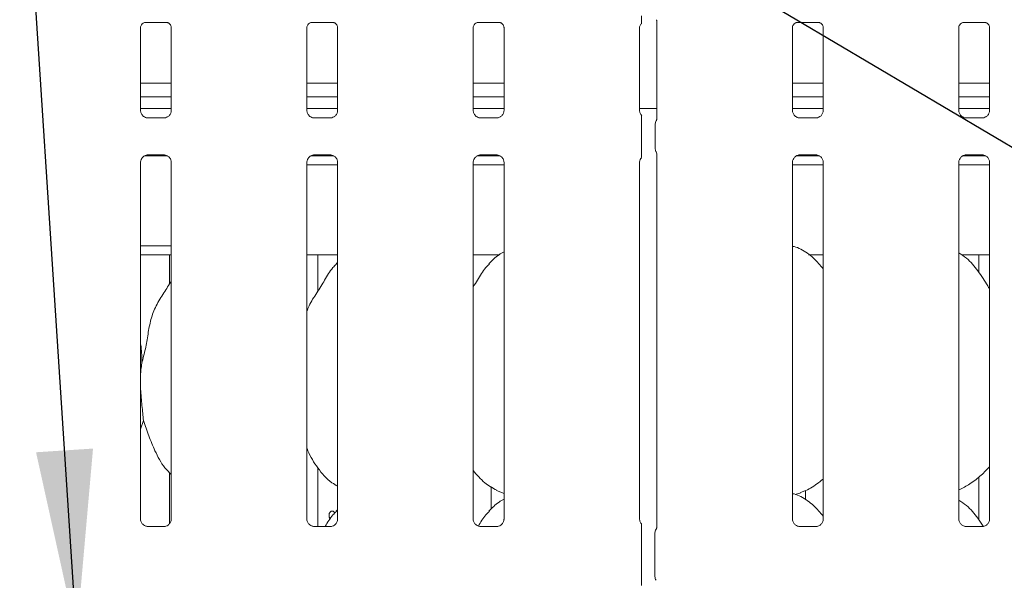
# Model space of a CAD drawing. Units: millimetres. Extents: x 5 to 415, y -14 to 292.
# Drawn here: x 130 to 148, y 93 to 103 of the extents above; entities that cross this region are included whole.
import ezdxf

# ---------------------------------------------------------------- set-up
doc = ezdxf.new("R2010")
doc.units = ezdxf.units.MM
doc.layers.add('BEMAßUNG', color=96, linetype='Continuous')

msp = doc.modelspace()

# ---------------------------------------------------------------- linework, layer by layer
at = {"color": 7, "linetype": 'Continuous', "lineweight": 15}
for p, q in [((132.41377, 100.89204), (132.41377, 102.37127)), ((132.49235, 102.45741), (132.48698, 102.45715)), ((132.49235, 102.45707), (132.88261, 102.45707)), ((132.96114, 102.37087), (132.96114, 100.89239)), ((135.37377, 100.89204), (135.37377, 102.37127)), ((135.45235, 102.45741), (135.44698, 102.45715)), ((135.45235, 102.45707), (135.84261, 102.45707)), ((135.92114, 102.37087), (135.92114, 100.89239)), ((138.33377, 100.89204), (138.33377, 102.37127)), ((138.41235, 102.45741), (138.40698, 102.45715)), ((138.41235, 102.45707), (138.80261, 102.45707)), ((138.88114, 102.37087), (138.88114, 100.89239)), ((141.29377, 100.89204), (141.29377, 102.37127)), ((141.60114, 102.48671), (141.60114, 100.7431)), ((144.01377, 100.89204), (144.01377, 102.37127)), ((144.09235, 102.45741), (144.08698, 102.45715)), ((144.09235, 102.45707), (144.48261, 102.45707)), ((144.56114, 102.37087), (144.56114, 100.89239)), ((146.97377, 100.89204), (146.97377, 102.37127)), ((147.05235, 102.45741), (147.04698, 102.45715)), ((147.05235, 102.45707), (147.44261, 102.45707)), ((147.52114, 102.37087), (147.52114, 100.89239)), ((132.96114, 101.3804), (132.41377, 101.3804)), ((135.92114, 101.3804), (135.37377, 101.3804)), ((138.88114, 101.3804), (138.33377, 101.3804)), ((144.56114, 101.3804), (144.01377, 101.3804)), ((147.52114, 101.3804), (146.97377, 101.3804)), ((132.96114, 101.1324), (132.41377, 101.1324)), ((135.92114, 101.1324), (135.37377, 101.1324)), ((138.88114, 101.1324), (138.33377, 101.1324)), ((144.56114, 101.1324), (144.01377, 101.1324)), ((147.52114, 101.1324), (146.97377, 101.1324)), ((132.96114, 100.92703), (132.41377, 100.92703)), ((135.92114, 100.92703), (135.37377, 100.92703)), ((138.88114, 100.92703), (138.33377, 100.92703)), ((141.29377, 100.92703), (141.60114, 100.92703)), ((144.56114, 100.92703), (144.01377, 100.92703)), ((147.52114, 100.92703), (146.97377, 100.92703)), ((132.53244, 100.76041), (132.53967, 100.76009)), ((132.83366, 100.76058), (132.53967, 100.76058)), ((135.49244, 100.76041), (135.49967, 100.76009)), ((135.79366, 100.76058), (135.49967, 100.76058)), ((138.45244, 100.76041), (138.45967, 100.76009)), ((138.75366, 100.76058), (138.45967, 100.76058)), ((144.13244, 100.76041), (144.13967, 100.76009)), ((144.43366, 100.76058), (144.13967, 100.76058)), ((147.09244, 100.76041), (147.09967, 100.76009)), ((147.39366, 100.76058), (147.09967, 100.76058)), ((141.32691, 100.22148), (141.32691, 100.64058)), ((141.57175, 100.6441), (141.57175, 100.21796)), ((132.49206, 100.08703), (132.88444, 100.08703)), ((132.54126, 100.10148), (132.83524, 100.10148)), ((132.84248, 100.10165), (132.83524, 100.10197)), ((135.45206, 100.08703), (135.84444, 100.08703)), ((135.50126, 100.10148), (135.79524, 100.10148)), ((135.80248, 100.10165), (135.79524, 100.10197)), ((138.41206, 100.08703), (138.80444, 100.08703)), ((138.46126, 100.10148), (138.75524, 100.10148)), ((138.76248, 100.10165), (138.75524, 100.10197)), ((141.60114, 100.11899), (141.60114, 93.47972)), ((144.09206, 100.08703), (144.48444, 100.08703)), ((144.14126, 100.10148), (144.43524, 100.10148)), ((144.44248, 100.10165), (144.43524, 100.10197)), ((147.05206, 100.08703), (147.44444, 100.08703)), ((147.10126, 100.10148), (147.39524, 100.10148)), ((147.40248, 100.10165), (147.39524, 100.10197)), ((132.41377, 93.62406), (132.41377, 99.96967)), ((132.96114, 99.97002), (132.96114, 93.6248)), ((135.37377, 93.62406), (135.37377, 99.96967)), ((135.37377, 99.92703), (135.92114, 99.92703)), ((135.92114, 99.97002), (135.92114, 93.6248)), ((138.33377, 93.62406), (138.33377, 99.96967)), ((138.33377, 99.92703), (138.88114, 99.92703)), ((138.88114, 99.97002), (138.88114, 93.6248)), ((141.29377, 93.62406), (141.29377, 99.96967)), ((144.01377, 93.62406), (144.01377, 99.96967)), ((144.01377, 99.92703), (144.56114, 99.92703)), ((144.56114, 99.97002), (144.56114, 93.6248)), ((146.97377, 93.62406), (146.97377, 99.96967)), ((146.97377, 99.92703), (147.52114, 99.92703)), ((147.52114, 99.97002), (147.52114, 93.6248)), ((132.41377, 98.48703), (132.96114, 98.48703)), ((132.41377, 98.32703), (132.96114, 98.32703)), ((132.92746, 98.32703), (132.92746, 97.80739)), ((135.37377, 98.32703), (135.92114, 98.32703)), ((135.56746, 97.6765), (135.56746, 98.32703)), ((138.33377, 98.32703), (138.79185, 98.32703)), ((144.30171, 98.32703), (144.56114, 98.32703)), ((147.02171, 98.32703), (147.52114, 98.32703)), ((147.32746, 98.32703), (147.32746, 98.01677)), ((135.92114, 98.19038), (135.89358, 98.16538)), ((132.46661, 95.37638), (132.41377, 95.22321)), ((132.92746, 94.45192), (132.92746, 93.54341)), ((135.56746, 93.49298), (135.56746, 94.53598)), ((147.32746, 94.37285), (147.32746, 93.61677)), ((138.65061, 93.79896), (138.65061, 94.20141)), ((138.7483, 94.13497), (138.88114, 94.07773)), ((144.06141, 94.06481), (144.16106, 94.09411)), ((144.2443, 94.1341), (144.2443, 93.9671)), ((135.92114, 93.79038), (135.89358, 93.76538)), ((132.83509, 93.49298), (132.53908, 93.49298)), ((135.79509, 93.49298), (135.49908, 93.49298)), ((138.75509, 93.49298), (138.45908, 93.49298)), ((144.43509, 93.49298), (144.13908, 93.49298)), ((147.39509, 93.49298), (147.09908, 93.49298)), ((141.32691, 92.60907), (141.32691, 93.37298)), ((141.56746, 92.60392), (141.56746, 93.37813))]:
    msp.add_line(p, q, dxfattribs=at)
for centre, start, end in [((141.68746, 93.37813), 145.619596, 180), ((141.68746, 92.60392), 180, 214.45138)]:
    msp.add_arc(centre, 0.12, start, end, dxfattribs=at)
for points, knots in [([(141.32691, 102.43653), (141.32691, 102.43641), (141.32691, 102.43577), (141.32691, 102.43878), (141.32691, 102.44813), (141.32691, 102.47294), (141.32691, 102.51716), (141.32691, 102.55582), (141.32691, 102.57707)], [0, 0, 0, 0, 0.01581271, 0.08449119, 0.16889081, 0.31279132, 0.62221026, 1, 1, 1, 1]), ([(141.5926, 102.50581), (141.5926, 102.50581), (141.59257, 102.50585), (141.59269, 102.50565), (141.59299, 102.50515), (141.59366, 102.50401), (141.59459, 102.50234), (141.5978, 102.49617), (141.60082, 102.48761), (141.60121, 102.48167), (141.6012, 102.48267), (141.60119, 102.48273)], [0, 0, 0, 0, 0.002488809, 0.015898943, 0.032339612, 0.059845893, 0.105480377, 0.161043799, 0.690241807, 0.980150646, 1, 1, 1, 1]), ([(132.41391, 102.37051), (132.41389, 102.37167), (132.41383, 102.37583), (132.41694, 102.39403), (132.43032, 102.42176), (132.45537, 102.44521), (132.48003, 102.45517), (132.49217, 102.45706), (132.49319, 102.45707), (132.49365, 102.45707)], [0, 0, 0, 0, 0.0511208, 0.18373448, 0.38425327, 0.64970323, 0.82740437, 0.92250229, 1, 1, 1, 1]), ([(132.88177, 102.45707), (132.88163, 102.45707), (132.88116, 102.45708), (132.88669, 102.45669), (132.90022, 102.45337), (132.92453, 102.44159), (132.94843, 102.41651), (132.95976, 102.38812), (132.96121, 102.37231), (132.96113, 102.37019), (132.96112, 102.37)], [0, 0, 0, 0, 0.03372907, 0.11490145, 0.22302956, 0.38218818, 0.65111876, 0.86747149, 0.98847446, 1, 1, 1, 1]), ([(135.37391, 102.37051), (135.37389, 102.37167), (135.37383, 102.37583), (135.37694, 102.39403), (135.39032, 102.42176), (135.41537, 102.44521), (135.44003, 102.45517), (135.45217, 102.45706), (135.45319, 102.45707), (135.45365, 102.45707)], [0, 0, 0, 0, 0.0511208, 0.18373448, 0.38425327, 0.64970323, 0.82740437, 0.92250229, 1, 1, 1, 1]), ([(135.84177, 102.45707), (135.84163, 102.45707), (135.84116, 102.45708), (135.84669, 102.45669), (135.86022, 102.45337), (135.88453, 102.44159), (135.90843, 102.41651), (135.91976, 102.38812), (135.92121, 102.37231), (135.92113, 102.37019), (135.92112, 102.37)], [0, 0, 0, 0, 0.03372907, 0.11490145, 0.22302956, 0.38218818, 0.65111876, 0.86747149, 0.98847446, 1, 1, 1, 1]), ([(138.33391, 102.37051), (138.33389, 102.37167), (138.33383, 102.37583), (138.33694, 102.39403), (138.35032, 102.42176), (138.37537, 102.44521), (138.40003, 102.45517), (138.41217, 102.45706), (138.41319, 102.45707), (138.41365, 102.45707)], [0, 0, 0, 0, 0.0511208, 0.18373448, 0.38425327, 0.64970323, 0.82740437, 0.92250229, 1, 1, 1, 1]), ([(138.80177, 102.45707), (138.80163, 102.45707), (138.80116, 102.45708), (138.80669, 102.45669), (138.82022, 102.45337), (138.84453, 102.44159), (138.86843, 102.41651), (138.87976, 102.38812), (138.88121, 102.37231), (138.88113, 102.37019), (138.88112, 102.37)], [0, 0, 0, 0, 0.03372907, 0.11490145, 0.22302956, 0.38218818, 0.65111876, 0.86747149, 0.98847446, 1, 1, 1, 1]), ([(141.29391, 102.37051), (141.29389, 102.37167), (141.29382, 102.37584), (141.29706, 102.39387), (141.30737, 102.41782), (141.32188, 102.42955), (141.32837, 102.4348)], [0, 0, 0, 0, 0.09354978, 0.33622951, 0.70317389, 1, 1, 1, 1]), ([(144.01391, 102.37051), (144.01389, 102.37167), (144.01383, 102.37583), (144.01694, 102.39403), (144.03032, 102.42176), (144.05537, 102.44521), (144.08003, 102.45517), (144.09217, 102.45706), (144.09319, 102.45707), (144.09365, 102.45707)], [0, 0, 0, 0, 0.0511208, 0.18373448, 0.38425327, 0.64970323, 0.82740437, 0.92250229, 1, 1, 1, 1]), ([(144.48177, 102.45707), (144.48163, 102.45707), (144.48116, 102.45708), (144.48669, 102.45669), (144.50022, 102.45337), (144.52453, 102.44159), (144.54843, 102.41651), (144.55976, 102.38812), (144.56121, 102.37231), (144.56113, 102.37019), (144.56112, 102.37)], [0, 0, 0, 0, 0.03372907, 0.11490145, 0.22302956, 0.38218818, 0.65111876, 0.86747149, 0.98847446, 1, 1, 1, 1]), ([(146.97391, 102.37051), (146.97389, 102.37167), (146.97383, 102.37583), (146.97694, 102.39403), (146.99032, 102.42176), (147.01537, 102.44521), (147.04003, 102.45517), (147.05217, 102.45706), (147.05319, 102.45707), (147.05365, 102.45707)], [0, 0, 0, 0, 0.0511208, 0.18373448, 0.38425327, 0.64970323, 0.82740437, 0.92250229, 1, 1, 1, 1]), ([(147.44177, 102.45707), (147.44163, 102.45707), (147.44116, 102.45708), (147.44669, 102.45669), (147.46022, 102.45337), (147.48453, 102.44159), (147.50843, 102.41651), (147.51976, 102.38812), (147.52121, 102.37231), (147.52113, 102.37019), (147.52112, 102.37)], [0, 0, 0, 0, 0.033729068, 0.114901453, 0.223029558, 0.382188178, 0.651118763, 0.867471489, 0.98847446, 1, 1, 1, 1]), ([(132.48336, 100.77811), (132.4821, 100.77864), (132.46374, 100.78634), (132.43608, 100.81667), (132.41604, 100.86041), (132.41441, 100.88405), (132.41379, 100.8931)], [0, 0, 0, 0, 0.02955066, 0.42938592, 0.78148251, 1, 1, 1, 1]), ([(132.5404, 100.76067), (132.53857, 100.76069), (132.53303, 100.76076), (132.51183, 100.76372), (132.49403, 100.77271), (132.48336, 100.77811)], [0, 0, 0, 0, 0.16592271, 0.49982651, 1, 1, 1, 1]), ([(132.83366, 100.76048), (132.83407, 100.76052), (132.83645, 100.7607), (132.83966, 100.7605), (132.84221, 100.76042), (132.84248, 100.76041)], [0, 0, 0, 0, 0.15978163, 0.91368217, 1, 1, 1, 1]), ([(132.89688, 100.78153), (132.88453, 100.77472), (132.86471, 100.7638), (132.84125, 100.7607), (132.83583, 100.76067), (132.83411, 100.76066)], [0, 0, 0, 0, 0.53068415, 0.85102774, 1, 1, 1, 1]), ([(132.96107, 100.89295), (132.96109, 100.89252), (132.96141, 100.88618), (132.95811, 100.85937), (132.941, 100.82099), (132.91572, 100.78995), (132.89827, 100.78215), (132.89688, 100.78153)], [0, 0, 0, 0, 0.01495288, 0.21903539, 0.57251553, 0.96595216, 1, 1, 1, 1]), ([(135.44336, 100.77811), (135.4421, 100.77864), (135.42374, 100.78634), (135.39608, 100.81667), (135.37604, 100.86041), (135.37441, 100.88405), (135.37379, 100.8931)], [0, 0, 0, 0, 0.02955066, 0.42938592, 0.78148251, 1, 1, 1, 1]), ([(135.5004, 100.76067), (135.49857, 100.76069), (135.49303, 100.76076), (135.47183, 100.76372), (135.45403, 100.77271), (135.44336, 100.77811)], [0, 0, 0, 0, 0.16592271, 0.49982651, 1, 1, 1, 1]), ([(135.79366, 100.76048), (135.79407, 100.76052), (135.79645, 100.7607), (135.79966, 100.7605), (135.80221, 100.76042), (135.80248, 100.76041)], [0, 0, 0, 0, 0.15978163, 0.91368217, 1, 1, 1, 1]), ([(135.85688, 100.78153), (135.84453, 100.77472), (135.82471, 100.7638), (135.80125, 100.7607), (135.79583, 100.76067), (135.79411, 100.76066)], [0, 0, 0, 0, 0.53068415, 0.85102774, 1, 1, 1, 1]), ([(135.92107, 100.89295), (135.92109, 100.89252), (135.92141, 100.88618), (135.91811, 100.85937), (135.901, 100.82099), (135.87572, 100.78995), (135.85827, 100.78215), (135.85688, 100.78153)], [0, 0, 0, 0, 0.01495288, 0.21903539, 0.57251553, 0.96595216, 1, 1, 1, 1]), ([(138.40336, 100.77811), (138.4021, 100.77864), (138.38374, 100.78634), (138.35608, 100.81667), (138.33604, 100.86041), (138.33441, 100.88405), (138.33379, 100.8931)], [0, 0, 0, 0, 0.02955066, 0.42938592, 0.78148251, 1, 1, 1, 1]), ([(138.4604, 100.76067), (138.45857, 100.76069), (138.45303, 100.76076), (138.43183, 100.76372), (138.41403, 100.77271), (138.40336, 100.77811)], [0, 0, 0, 0, 0.16592271, 0.49982651, 1, 1, 1, 1]), ([(138.75366, 100.76048), (138.75407, 100.76052), (138.75645, 100.7607), (138.75966, 100.7605), (138.76221, 100.76042), (138.76248, 100.76041)], [0, 0, 0, 0, 0.15978163, 0.91368217, 1, 1, 1, 1]), ([(138.81688, 100.78153), (138.80453, 100.77472), (138.78471, 100.7638), (138.76125, 100.7607), (138.75583, 100.76067), (138.75411, 100.76066)], [0, 0, 0, 0, 0.53068415, 0.85102774, 1, 1, 1, 1]), ([(138.88107, 100.89295), (138.88109, 100.89252), (138.88141, 100.88618), (138.87811, 100.85937), (138.861, 100.82099), (138.83572, 100.78995), (138.81827, 100.78215), (138.81688, 100.78153)], [0, 0, 0, 0, 0.01495288, 0.21903539, 0.57251553, 0.96595216, 1, 1, 1, 1]), ([(141.33419, 100.80396), (141.32832, 100.80898), (141.30941, 100.82513), (141.29636, 100.86087), (141.2945, 100.88418), (141.29379, 100.8931)], [0, 0, 0, 0, 0.217263616, 0.700249968, 1, 1, 1, 1]), ([(141.32691, 100.64058), (141.32691, 100.67862), (141.32691, 100.72461), (141.32691, 100.7748), (141.32691, 100.79228), (141.32691, 100.80301), (141.32691, 100.80742), (141.32691, 100.80804), (141.32691, 100.80526), (141.32691, 100.80246), (141.32691, 100.80119)], [0, 0, 0, 0, 0.53993056, 0.65278045, 0.78115481, 0.82952615, 0.8783529, 0.91236017, 0.96032473, 1, 1, 1, 1]), ([(141.60117, 100.74586), (141.60117, 100.74592), (141.60115, 100.74664), (141.60108, 100.74139), (141.5991, 100.73068), (141.59535, 100.71927), (141.59141, 100.71081), (141.58921, 100.70672), (141.58818, 100.70493), (141.5879, 100.70446), (141.58775, 100.7042), (141.5877, 100.70412), (141.58769, 100.7041), (141.58769, 100.7041), (141.58769, 100.7041)], [0, 0, 0, 0, 0.0166213, 0.22994171, 0.49047665, 0.75123096, 0.89425622, 0.96854341, 0.98736249, 0.99444327, 0.99823393, 0.99917073, 0.99974272, 1, 1, 1, 1]), ([(144.08336, 100.77811), (144.0821, 100.77864), (144.06374, 100.78634), (144.03608, 100.81667), (144.01604, 100.86041), (144.01441, 100.88405), (144.01379, 100.8931)], [0, 0, 0, 0, 0.02955066, 0.42938592, 0.78148251, 1, 1, 1, 1]), ([(144.1404, 100.76067), (144.13857, 100.76069), (144.13303, 100.76076), (144.11183, 100.76372), (144.09403, 100.77271), (144.08336, 100.77811)], [0, 0, 0, 0, 0.16592271, 0.49982651, 1, 1, 1, 1]), ([(144.43366, 100.76048), (144.43407, 100.76052), (144.43645, 100.7607), (144.43966, 100.7605), (144.44221, 100.76042), (144.44248, 100.76041)], [0, 0, 0, 0, 0.15978163, 0.91368217, 1, 1, 1, 1]), ([(144.49688, 100.78153), (144.48453, 100.77472), (144.46471, 100.7638), (144.44125, 100.7607), (144.43583, 100.76067), (144.43411, 100.76066)], [0, 0, 0, 0, 0.530684145, 0.851027737, 1, 1, 1, 1]), ([(144.56107, 100.89295), (144.56109, 100.89252), (144.56141, 100.88618), (144.55811, 100.85937), (144.541, 100.82099), (144.51572, 100.78995), (144.49827, 100.78215), (144.49688, 100.78153)], [0, 0, 0, 0, 0.01495288, 0.21903539, 0.57251553, 0.96595216, 1, 1, 1, 1]), ([(147.04336, 100.77811), (147.0421, 100.77864), (147.02374, 100.78634), (146.99608, 100.81667), (146.97604, 100.86041), (146.97441, 100.88405), (146.97379, 100.8931)], [0, 0, 0, 0, 0.02955066, 0.42938592, 0.78148251, 1, 1, 1, 1]), ([(147.1004, 100.76067), (147.09857, 100.76069), (147.09303, 100.76076), (147.07183, 100.76372), (147.05403, 100.77271), (147.04336, 100.77811)], [0, 0, 0, 0, 0.16592271, 0.49982651, 1, 1, 1, 1]), ([(147.39366, 100.76048), (147.39407, 100.76052), (147.39645, 100.7607), (147.39966, 100.7605), (147.40221, 100.76042), (147.40248, 100.76041)], [0, 0, 0, 0, 0.15978163, 0.91368217, 1, 1, 1, 1]), ([(147.45688, 100.78153), (147.44453, 100.77472), (147.42471, 100.7638), (147.40125, 100.7607), (147.39583, 100.76067), (147.39411, 100.76066)], [0, 0, 0, 0, 0.53068415, 0.85102774, 1, 1, 1, 1]), ([(147.52107, 100.89295), (147.52109, 100.89252), (147.52141, 100.88618), (147.51811, 100.85937), (147.501, 100.82099), (147.47572, 100.78995), (147.45827, 100.78215), (147.45688, 100.78153)], [0, 0, 0, 0, 0.014952877, 0.21903539, 0.572515529, 0.965952161, 1, 1, 1, 1]), ([(141.57191, 100.6437), (141.57236, 100.6527), (141.57327, 100.67109), (141.58048, 100.69123), (141.5864, 100.7018), (141.58773, 100.70416)], [0, 0, 0, 0, 0.42689785, 0.87208937, 1, 1, 1, 1]), ([(141.32691, 100.06087), (141.32691, 100.05869), (141.32691, 100.05533), (141.32691, 100.05387), (141.32691, 100.05616), (141.32691, 100.06373), (141.32691, 100.0888), (141.32691, 100.14295), (141.32691, 100.19252), (141.32691, 100.22148)], [0, 0, 0, 0, 0.06748311, 0.10349742, 0.13972708, 0.19097085, 0.28943686, 0.58481069, 1, 1, 1, 1]), ([(141.57191, 100.21836), (141.57236, 100.20936), (141.57327, 100.19097), (141.58048, 100.17083), (141.5864, 100.16026), (141.58773, 100.1579)], [0, 0, 0, 0, 0.42673527, 0.87208596, 1, 1, 1, 1]), ([(132.41385, 99.96911), (132.41382, 99.96954), (132.4135, 99.97588), (132.41685, 100.00252), (132.43362, 100.04216), (132.4702, 100.08001), (132.50911, 100.09765), (132.53436, 100.10148), (132.54013, 100.10145), (132.54225, 100.10144)], [0, 0, 0, 0, 0.00936728, 0.1372154, 0.35865414, 0.60512374, 0.81749497, 0.93281598, 1, 1, 1, 1]), ([(132.54126, 100.10158), (132.54084, 100.10154), (132.53846, 100.10136), (132.53526, 100.10156), (132.5327, 100.10164), (132.53244, 100.10165)], [0, 0, 0, 0, 0.15978163, 0.91368217, 1, 1, 1, 1]), ([(132.83451, 100.10139), (132.83635, 100.10136), (132.84188, 100.1013), (132.86313, 100.09833), (132.88097, 100.08931), (132.89169, 100.08389)], [0, 0, 0, 0, 0.1655633, 0.49874382, 1, 1, 1, 1]), ([(132.89169, 100.08389), (132.89291, 100.08338), (132.91122, 100.07569), (132.93883, 100.04539), (132.95887, 100.00165), (132.9605, 99.97801), (132.96112, 99.96896)], [0, 0, 0, 0, 0.02849552, 0.42876552, 0.78124493, 1, 1, 1, 1]), ([(135.37385, 99.96911), (135.37382, 99.96954), (135.3735, 99.97588), (135.37685, 100.00252), (135.39362, 100.04216), (135.4302, 100.08001), (135.46911, 100.09765), (135.49436, 100.10148), (135.50013, 100.10145), (135.50225, 100.10144)], [0, 0, 0, 0, 0.00936728, 0.1372154, 0.35865414, 0.60512374, 0.81749497, 0.93281598, 1, 1, 1, 1]), ([(135.50126, 100.10158), (135.50084, 100.10154), (135.49846, 100.10136), (135.49526, 100.10156), (135.4927, 100.10164), (135.49244, 100.10165)], [0, 0, 0, 0, 0.15978163, 0.91368217, 1, 1, 1, 1]), ([(135.79451, 100.10139), (135.79635, 100.10136), (135.80188, 100.1013), (135.82313, 100.09833), (135.84097, 100.08931), (135.85169, 100.08389)], [0, 0, 0, 0, 0.1655633, 0.49874382, 1, 1, 1, 1]), ([(135.85169, 100.08389), (135.85291, 100.08338), (135.87122, 100.07569), (135.89883, 100.04539), (135.91887, 100.00165), (135.9205, 99.97801), (135.92112, 99.96896)], [0, 0, 0, 0, 0.02849552, 0.42876552, 0.78124493, 1, 1, 1, 1]), ([(138.33385, 99.96911), (138.33382, 99.96954), (138.3335, 99.97588), (138.33685, 100.00252), (138.35362, 100.04216), (138.3902, 100.08001), (138.42911, 100.09765), (138.45436, 100.10148), (138.46013, 100.10145), (138.46225, 100.10144)], [0, 0, 0, 0, 0.009367277, 0.137215403, 0.358654138, 0.605123742, 0.817494965, 0.932815975, 1, 1, 1, 1]), ([(138.46126, 100.10158), (138.46084, 100.10154), (138.45846, 100.10136), (138.45526, 100.10156), (138.4527, 100.10164), (138.45244, 100.10165)], [0, 0, 0, 0, 0.15978163, 0.91368217, 1, 1, 1, 1]), ([(138.75451, 100.10139), (138.75635, 100.10136), (138.76188, 100.1013), (138.78313, 100.09833), (138.80097, 100.08931), (138.81169, 100.08389)], [0, 0, 0, 0, 0.1655633, 0.49874382, 1, 1, 1, 1]), ([(138.81169, 100.08389), (138.81291, 100.08338), (138.83122, 100.07569), (138.85883, 100.04539), (138.87887, 100.00165), (138.8805, 99.97801), (138.88112, 99.96896)], [0, 0, 0, 0, 0.02849552, 0.42876552, 0.78124493, 1, 1, 1, 1]), ([(141.29385, 99.96911), (141.29382, 99.96954), (141.2935, 99.97589), (141.29722, 100.00222), (141.30737, 100.03273), (141.32405, 100.04841), (141.32864, 100.05272)], [0, 0, 0, 0, 0.02116549, 0.31004005, 0.81038386, 1, 1, 1, 1]), ([(141.58771, 100.15792), (141.58771, 100.15792), (141.58771, 100.15792), (141.58772, 100.15791), (141.58773, 100.15789), (141.58777, 100.15782), (141.59464, 100.14614), (141.60042, 100.12899), (141.60117, 100.1162), (141.60117, 100.11657), (141.60117, 100.11665)], [0, 0, 0, 0, 0.00006308, 0.0005669, 0.00117076, 0.00214562, 0.00442781, 0.68135365, 0.92587309, 1, 1, 1, 1]), ([(144.01385, 99.96911), (144.01382, 99.96954), (144.0135, 99.97588), (144.01685, 100.00252), (144.03362, 100.04216), (144.0702, 100.08001), (144.10911, 100.09765), (144.13436, 100.10148), (144.14013, 100.10145), (144.14225, 100.10144)], [0, 0, 0, 0, 0.00936728, 0.1372154, 0.35865414, 0.60512374, 0.81749497, 0.93281598, 1, 1, 1, 1]), ([(144.14126, 100.10158), (144.14084, 100.10154), (144.13846, 100.10136), (144.13526, 100.10156), (144.1327, 100.10164), (144.13244, 100.10165)], [0, 0, 0, 0, 0.15978163, 0.91368217, 1, 1, 1, 1]), ([(144.43451, 100.10139), (144.43635, 100.10136), (144.44188, 100.1013), (144.46313, 100.09833), (144.48097, 100.08931), (144.49169, 100.08389)], [0, 0, 0, 0, 0.1655633, 0.49874382, 1, 1, 1, 1]), ([(144.49169, 100.08389), (144.49291, 100.08338), (144.51122, 100.07569), (144.53883, 100.04539), (144.55887, 100.00165), (144.5605, 99.97801), (144.56112, 99.96896)], [0, 0, 0, 0, 0.02849552, 0.42876552, 0.78124493, 1, 1, 1, 1]), ([(146.97385, 99.96911), (146.97382, 99.96954), (146.9735, 99.97588), (146.97685, 100.00252), (146.99362, 100.04216), (147.0302, 100.08001), (147.06911, 100.09765), (147.09436, 100.10148), (147.10013, 100.10145), (147.10225, 100.10144)], [0, 0, 0, 0, 0.00936728, 0.1372154, 0.35865414, 0.60512374, 0.81749497, 0.93281598, 1, 1, 1, 1]), ([(147.10126, 100.10158), (147.10084, 100.10154), (147.09846, 100.10136), (147.09526, 100.10156), (147.0927, 100.10164), (147.09244, 100.10165)], [0, 0, 0, 0, 0.15978163, 0.91368217, 1, 1, 1, 1]), ([(147.39451, 100.10139), (147.39635, 100.10136), (147.40188, 100.1013), (147.42313, 100.09833), (147.44097, 100.08931), (147.45169, 100.08389)], [0, 0, 0, 0, 0.1655633, 0.49874382, 1, 1, 1, 1]), ([(147.45169, 100.08389), (147.45291, 100.08338), (147.47122, 100.07569), (147.49883, 100.04539), (147.51887, 100.00165), (147.5205, 99.97801), (147.52112, 99.96896)], [0, 0, 0, 0, 0.02849552, 0.42876552, 0.78124493, 1, 1, 1, 1]), ([(144.56114, 98.0743), (144.50702, 98.1407), (144.39402, 98.27935), (144.20961, 98.40515), (144.07533, 98.467), (144.02383, 98.47576), (144.01377, 98.47747)], [0, 0, 0, 0, 0.36998862, 0.77244536, 0.95554167, 1, 1, 1, 1]), ([(138.88114, 98.38011), (138.85086, 98.36332), (138.74867, 98.30667), (138.66937, 98.22374), (138.61358, 98.16538)], [0, 0, 0, 0, 0.29635011, 1, 1, 1, 1]), ([(147.52114, 97.71824), (147.51016, 97.73683), (147.44769, 97.84257), (147.32075, 98.03676), (147.15337, 98.24494), (147.02073, 98.33028), (146.97377, 98.36049)], [0, 0, 0, 0, 0.07967118, 0.45313768, 0.80638112, 1, 1, 1, 1]), ([(135.37377, 97.3176), (135.3858, 97.35192), (135.4273, 97.47026), (135.55349, 97.64687), (135.69031, 97.87399), (135.79191, 98.05896), (135.87847, 98.14017), (135.90027, 98.16062)], [0, 0, 0, 0, 0.10897826, 0.37580628, 0.64437387, 0.91044371, 1, 1, 1, 1]), ([(138.33377, 97.75228), (138.35933, 97.79339), (138.43156, 97.90957), (138.5118, 98.05903), (138.59845, 98.14019), (138.62027, 98.16062)], [0, 0, 0, 0, 0.29068831, 0.82137611, 1, 1, 1, 1]), ([(132.43502, 96.39537), (132.45805, 96.48076), (132.50416, 96.65175), (132.54637, 96.91418), (132.59072, 97.17523), (132.6844, 97.42559), (132.82899, 97.64255), (132.91793, 97.79058), (132.96114, 97.8625)], [0, 0, 0, 0, 0.16814542, 0.33667919, 0.50541025, 0.67131932, 0.84029157, 1, 1, 1, 1]), ([(132.41377, 96.73958), (132.41674, 96.72363), (132.43784, 96.61042), (132.43632, 96.49474), (132.43502, 96.39537)], [0, 0, 0, 0, 0.14091235, 1, 1, 1, 1]), ([(132.43502, 96.39537), (132.43032, 96.35807), (132.42142, 96.28739), (132.41622, 96.21542), (132.41377, 96.18143)], [0, 0, 0, 0, 0.52770211, 1, 1, 1, 1]), ([(132.41377, 95.96395), (132.41413, 95.95396), (132.41616, 95.89657), (132.42597, 95.78802), (132.43917, 95.64389), (132.45292, 95.5039), (132.462, 95.41926), (132.46661, 95.37638)], [0, 0, 0, 0, 0.04975154, 0.28558667, 0.52830544, 0.76107176, 1, 1, 1, 1]), ([(132.96114, 94.41668), (132.92189, 94.45493), (132.79791, 94.57572), (132.67686, 94.81962), (132.55885, 95.10398), (132.4975, 95.28514), (132.46661, 95.37638)], [0, 0, 0, 0, 0.150208205, 0.47437638, 0.735249963, 1, 1, 1, 1]), ([(135.92114, 94.2074), (135.88672, 94.22794), (135.74774, 94.31089), (135.56108, 94.52687), (135.42959, 94.74582), (135.37946, 94.86895), (135.37377, 94.88292)], [0, 0, 0, 0, 0.13583577, 0.54853753, 0.94880349, 1, 1, 1, 1]), ([(138.75219, 94.13707), (138.67844, 94.17831), (138.51722, 94.26847), (138.3983, 94.41025), (138.33377, 94.48717)], [0, 0, 0, 0, 0.4574377, 1, 1, 1, 1]), ([(147.52114, 94.55497), (147.47315, 94.50507), (147.36509, 94.39273), (147.18335, 94.25266), (147.04349, 94.17729), (146.97993, 94.14303)], [0, 0, 0, 0, 0.30358167, 0.68349721, 1, 1, 1, 1]), ([(144.56114, 94.33731), (144.5238, 94.30792), (144.41752, 94.22426), (144.2825, 94.13894), (144.17821, 94.10537), (144.15766, 94.09876)], [0, 0, 0, 0, 0.303053574, 0.862645222, 1, 1, 1, 1]), ([(138.88114, 93.98011), (138.85086, 93.96332), (138.74867, 93.90667), (138.66937, 93.82374), (138.61358, 93.76538)], [0, 0, 0, 0, 0.29635011, 1, 1, 1, 1]), ([(144.56114, 93.6743), (144.50702, 93.7407), (144.39402, 93.87934), (144.20962, 94.00518), (144.075, 94.0671), (144.02316, 94.0759), (144.01275, 94.07766)], [0, 0, 0, 0, 0.36943252, 0.77128434, 0.95410545, 1, 1, 1, 1]), ([(147.40546, 93.49881), (147.3754, 93.54576), (147.2916, 93.67665), (147.15293, 93.84493), (147.02062, 93.93028), (146.97377, 93.96049)], [0, 0, 0, 0, 0.26536398, 0.73989906, 1, 1, 1, 1]), ([(135.70065, 93.49298), (135.74127, 93.56513), (135.79665, 93.66352), (135.87845, 93.74018), (135.90027, 93.76062)], [0, 0, 0, 0, 0.73325956, 1, 1, 1, 1]), ([(135.87074, 93.73142), (135.86986, 93.73329), (135.86721, 93.73892), (135.86133, 93.74693), (135.8535, 93.75509), (135.84469, 93.76132), (135.83544, 93.76541), (135.82583, 93.76729), (135.81633, 93.76689), (135.80702, 93.76422), (135.79833, 93.75939), (135.79032, 93.75247), (135.78335, 93.74376), (135.77745, 93.73335), (135.77288, 93.72171), (135.76967, 93.70898), (135.76795, 93.69575), (135.76773, 93.68215), (135.76902, 93.66883), (135.77181, 93.6559), (135.77599, 93.644), (135.78138, 93.63324), (135.78588, 93.62747), (135.7881, 93.62461)], [0, 0, 0, 0, 0.024177935, 0.072409565, 0.122037712, 0.170302869, 0.219970935, 0.268176958, 0.317784566, 0.365931234, 0.415472544, 0.463651932, 0.513224211, 0.561477499, 0.611129832, 0.659383081, 0.709039892, 0.757218876, 0.806797195, 0.854943694, 0.904483185, 0.95268957, 1, 1, 1, 1]), ([(138.42531, 93.5), (138.46458, 93.56964), (138.51863, 93.66551), (138.59843, 93.74019), (138.62027, 93.76062)], [0, 0, 0, 0, 0.72638642, 1, 1, 1, 1]), ([(132.54094, 93.49299), (132.54083, 93.49299), (132.53907, 93.49295), (132.52684, 93.49369), (132.49991, 93.50009), (132.46099, 93.52143), (132.42826, 93.56115), (132.41466, 93.60166), (132.41431, 93.61901), (132.41421, 93.62433)], [0, 0, 0, 0, 0.00566985, 0.0898912, 0.21153966, 0.43884272, 0.69026084, 0.90506279, 1, 1, 1, 1]), ([(132.96114, 93.62564), (132.96114, 93.6256), (132.96145, 93.62008), (132.95874, 93.59512), (132.9438, 93.55658), (132.90891, 93.51741), (132.8695, 93.49785), (132.84288, 93.49317), (132.83652, 93.4931), (132.83445, 93.49308)], [0, 0, 0, 0, 0.00095948, 0.12612993, 0.33987496, 0.590585, 0.81495682, 0.93983276, 1, 1, 1, 1]), ([(135.50094, 93.49299), (135.50083, 93.49299), (135.49907, 93.49295), (135.48684, 93.49369), (135.45991, 93.50009), (135.42099, 93.52143), (135.38826, 93.56115), (135.37466, 93.60166), (135.37431, 93.61901), (135.37421, 93.62433)], [0, 0, 0, 0, 0.005669853, 0.089891205, 0.21153966, 0.438842724, 0.690260839, 0.905062794, 1, 1, 1, 1]), ([(135.92114, 93.62564), (135.92114, 93.6256), (135.92145, 93.62008), (135.91874, 93.59512), (135.9038, 93.55658), (135.86891, 93.51741), (135.8295, 93.49785), (135.80288, 93.49317), (135.79652, 93.4931), (135.79445, 93.49308)], [0, 0, 0, 0, 0.00095948, 0.12612993, 0.33987496, 0.590585, 0.81495682, 0.93983276, 1, 1, 1, 1]), ([(138.46094, 93.49299), (138.46083, 93.49299), (138.45907, 93.49295), (138.44684, 93.49369), (138.41991, 93.50009), (138.38099, 93.52143), (138.34826, 93.56115), (138.33466, 93.60166), (138.33431, 93.61901), (138.33421, 93.62433)], [0, 0, 0, 0, 0.00566985, 0.0898912, 0.21153966, 0.43884272, 0.69026084, 0.90506279, 1, 1, 1, 1]), ([(138.88114, 93.62564), (138.88114, 93.6256), (138.88145, 93.62008), (138.87874, 93.59512), (138.8638, 93.55658), (138.82891, 93.51741), (138.7895, 93.49785), (138.76288, 93.49317), (138.75652, 93.4931), (138.75445, 93.49308)], [0, 0, 0, 0, 0.00095948, 0.12612993, 0.33987496, 0.590585, 0.81495682, 0.93983276, 1, 1, 1, 1]), ([(141.32904, 93.54167), (141.32205, 93.54913), (141.30432, 93.56805), (141.2948, 93.60179), (141.29435, 93.61904), (141.29421, 93.62433)], [0, 0, 0, 0, 0.31146192, 0.78895829, 1, 1, 1, 1]), ([(144.14094, 93.49299), (144.14083, 93.49299), (144.13907, 93.49295), (144.12684, 93.49369), (144.09991, 93.50009), (144.06099, 93.52143), (144.02826, 93.56115), (144.01466, 93.60166), (144.01431, 93.61901), (144.01421, 93.62433)], [0, 0, 0, 0, 0.00566985, 0.0898912, 0.21153966, 0.43884272, 0.69026084, 0.90506279, 1, 1, 1, 1]), ([(144.56114, 93.62564), (144.56114, 93.6256), (144.56145, 93.62008), (144.55874, 93.59512), (144.5438, 93.55658), (144.50891, 93.51741), (144.4695, 93.49785), (144.44288, 93.49317), (144.43652, 93.4931), (144.43445, 93.49308)], [0, 0, 0, 0, 0.00095948, 0.12612993, 0.33987496, 0.590585, 0.81495682, 0.93983276, 1, 1, 1, 1]), ([(147.10094, 93.49299), (147.10083, 93.49299), (147.09907, 93.49295), (147.08684, 93.49369), (147.05991, 93.50009), (147.02099, 93.52143), (146.98826, 93.56115), (146.97466, 93.60166), (146.97431, 93.61901), (146.97421, 93.62433)], [0, 0, 0, 0, 0.00566985, 0.0898912, 0.21153966, 0.43884272, 0.69026084, 0.90506279, 1, 1, 1, 1]), ([(147.52114, 93.62564), (147.52114, 93.6256), (147.52145, 93.62008), (147.51874, 93.59512), (147.5038, 93.55658), (147.46891, 93.51741), (147.4295, 93.49785), (147.40288, 93.49317), (147.39652, 93.4931), (147.39445, 93.49308)], [0, 0, 0, 0, 0.00095948, 0.12612993, 0.33987496, 0.590585, 0.81495682, 0.93983276, 1, 1, 1, 1]), ([(141.32691, 93.37298), (141.32691, 93.4109), (141.32691, 93.46213), (141.32691, 93.51305), (141.32691, 93.53047), (141.32691, 93.53733), (141.32691, 93.54022), (141.32691, 93.53991), (141.32691, 93.53985)], [0, 0, 0, 0, 0.59971146, 0.81047877, 0.88019104, 0.95045981, 0.9895329, 1, 1, 1, 1]), ([(141.60117, 93.48171), (141.60117, 93.48183), (141.60115, 93.48242), (141.60076, 93.47503), (141.59777, 93.46128), (141.59052, 93.45142), (141.58656, 93.44603)], [0, 0, 0, 0, 0.04936165, 0.24411113, 0.58722797, 1, 1, 1, 1]), ([(141.32691, 92.4422), (141.32691, 92.44225), (141.32691, 92.44237), (141.32691, 92.44684), (141.32691, 92.4607), (141.32691, 92.50714), (141.32691, 92.56061), (141.32691, 92.60168), (141.32691, 92.60907)], [0, 0, 0, 0, 0.032067898, 0.072300707, 0.148548986, 0.348674823, 0.882688847, 1, 1, 1, 1])]:
    msp.add_open_spline(points, degree=3, knots=knots, dxfattribs=at)
at = {"layer": 'BEMAßUNG'}
for p in [(131.27551, 91.55081), (157.11912, 94.78127)]:
    msp.add_line(p, (130.0222, 110.8394), dxfattribs=at)
msp.add_solid([(131.27551, 91.55081), (131.56834, 94.8788), (130.55448, 94.81293)], dxfattribs=at)

doc.saveas('drawing.dxf')
